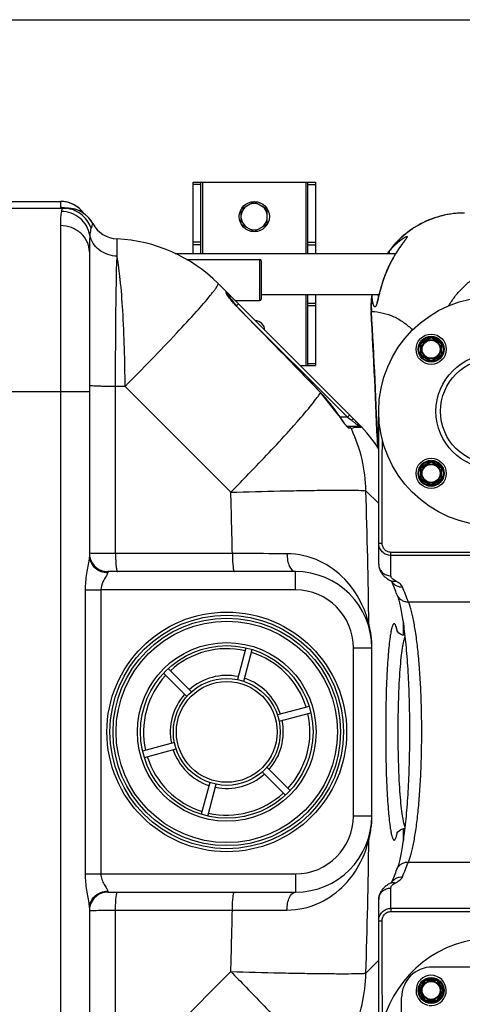
# Model space of a CAD drawing. Units: millimetres. Extents: x -1410 to 3306, y -34 to 3050.
# Drawn here: x 412 to 702, y 294 to 939 of the extents above; entities that cross this region are included whole.
import ezdxf

# ---------------------------------------------------------------- set-up
doc = ezdxf.new("R2010")
doc.units = ezdxf.units.MM
doc.header["$LTSCALE"] = 46.255
doc.header["$PDMODE"] = 3
doc.header["$PDSIZE"] = 0.3125
doc.layers.get('0').update_dxf_attribs({"linetype": 'CONTINUOUS'})
doc.layers.get('Defpoints').update_dxf_attribs({"linetype": 'CONTINUOUS'})
doc.layers.add('AM_5', color=3, linetype='CONTINUOUS', lineweight=25)
doc.layers.add('RUNDUNGEN', color=7, linetype='CONTINUOUS')
doc.styles.get("Standard").update_dxf_attribs({"font": 'txt', "width": 0.7})
doc.dimstyles.new('AM_DIN$0', dxfattribs={"dimtxt": 3.5, "dimasz": 2.5, "dimexe": 1, "dimexo": 1, "dimgap": 1.5, "dimtad": 1, "dimdsep": 46, "dimtxsty": 'STANDARD', "dimcen": 0, "dimclrd": 256, "dimclre": 256, "dimclrt": 2, "dimadec": 0, "dimazin": 2, "dimtp": 0.1, "dimtm": 0.1, "dimtfac": 0.71, "dimtdec": 3, "dimtmove": 0, "dimatfit": 3, "dimfxl": 1, "dimlwd": -1, "dimlwe": -1, "dimarcsym": 0})

# ---------------------------------------------------------------- blocks, each defined once
blk = doc.blocks.new('*D27')
at = {"layer": 'AM_5', "ltscale": 10, "transparency": 16777216}
for p, q in [((-127.38, 938.95), (2251.83, 938.95)), ((2250.83, 908.95), (2250.83, -3.53)), ((131.5, -33.53), (2251.83, -33.53))]:
    blk.add_line(p, q, dxfattribs=at)
for points in [[(2245.83, 908.95), (2255.83, 908.95), (2250.83, 938.95)], [(2245.83, -3.53), (2255.83, -3.53), (2250.83, -33.53)]]:
    blk.add_solid(points, dxfattribs=at)
at = {"layer": 'Defpoints', "color": 0, "ltscale": 10, "transparency": 16777216}
for p in [(-128.38, 938.95), (130.5, -33.53), (2250.83, -33.53)]:
    blk.add_point(p, dxfattribs=at)
at = {"layer": 'AM_5', "color": 2, "ltscale": 10, "transparency": 16777216, "insert": (2218.33, 452.71), "char_height": 35, "attachment_point": 5, "rotation": 90}
blk.add_mtext('930', dxfattribs=at)

msp = doc.modelspace()

# ---------------------------------------------------------------- linework, layer by layer
at = {"color": 7, "linetype": 'Continuous'}
for p, q in [((525.752, 785.9), (525.752, 832.45)), ((525.752, 832.45), (605.752, 832.45)), ((530.752, 785.9), (530.752, 832.45)), ((600.752, 785.9), (600.752, 832.45)), ((605.752, 832.45), (605.752, 785.9)), ((406.722, 819.95), (438.722, 819.95)), ((557.252, 814.857), (565.752, 819.765)), ((565.752, 819.765), (574.252, 814.857)), ((396.66, 815.45), (443.19, 815.45)), ((441.691, 815.558), (441.682, 815.559)), ((443.968, 815.434), (443.19, 815.45)), ((443.952, 815.434), (443.639, 815.448)), ((443.968, 815.434), (443.952, 815.434)), ((557.252, 805.042), (557.252, 814.857)), ((574.252, 805.042), (574.252, 814.857)), ((557.252, 805.042), (565.752, 800.135)), ((565.752, 800.135), (574.252, 805.042)), ((457.722, 786.869), (457.722, 588.073)), ((513.902, 785.9), (658.431, 785.9)), ((521.451, 781.9), (569.222, 781.9)), ((634, 674.172), (542.012, 766.16)), ((547.93, 758.893), (547.93, 759.414)), ((553.172, 755), (569.222, 755)), ((570.222, 759), (647.481, 759)), ((600.752, 712.45), (600.752, 759)), ((605.752, 759), (605.752, 712.45)), ((595.722, 712.45), (605.752, 712.45)), ((621.212, 679.642), (609.219, 694.762)), ((624.183, 675.329), (623.75, 675.918)), ((634.323, 672.561), (626.507, 672.561)), ((592.722, 577.45), (469.722, 577.45)), ((663.29, 543.814), (663.29, 535.764)), ((560.232, 527.547), (554.661, 506.755)), ((558.867, 505.628), (564.438, 526.42)), ((642.722, 417.45), (642.722, 527.45)), ((506.261, 510.832), (521.482, 495.611)), ((524.561, 498.69), (509.34, 513.911)), ((601.693, 489.165), (580.901, 483.594)), ((582.028, 479.388), (602.82, 484.959)), ((513.417, 465.511), (492.625, 459.94)), ((493.752, 455.734), (514.544, 461.305)), ((570.884, 446.209), (586.105, 430.988)), ((589.184, 434.067), (573.963, 449.288)), ((536.578, 439.271), (531.007, 418.479)), ((535.213, 417.352), (540.784, 438.144)), ((663.29, 409.139), (663.29, 401.085)), ((469.722, 367.45), (592.722, 367.45)), ((457.722, 356.826), (457.722, 162.888))]:
    msp.add_line(p, q, dxfattribs=at)
at = {"color": 9, "linetype": 'Continuous'}
for p, q in [((531.752, 832.45), (531.752, 785.9)), ((599.752, 785.9), (599.752, 832.45)), ((530.752, 831.04), (525.752, 831.04)), ((600.752, 831.04), (605.752, 831.04)), ((406.722, 819.92), (438.722, 819.92)), ((438.722, 819.95), (438.722, 815.873)), ((443.09, 815.454), (443.19, 815.45)), ((438.723, 804.068), (438.722, 161.108)), ((475.856, 791.517), (475.857, 795.346)), ((475.857, 789.558), (475.856, 791.517)), ((475.857, 783.983), (475.857, 789.558)), ((530.752, 793.179), (525.752, 793.179)), ((530.752, 791.589), (525.752, 791.589)), ((600.752, 793.179), (605.752, 793.179)), ((600.752, 791.589), (605.752, 791.589)), ((537.034, 758.46), (537.147, 758.598)), ((547.343, 759.924), (547.346, 760.77)), ((547.346, 760.77), (547.344, 760.828)), ((547.93, 759.414), (548.981, 758.012)), ((548.981, 758.012), (549.834, 756.875)), ((549.834, 756.875), (550.177, 756.418)), ((550.177, 756.418), (550.548, 755.923)), ((550.548, 755.923), (550.947, 755.391)), ((550.947, 755.391), (551.374, 754.822)), ((551.374, 754.822), (551.828, 754.216)), ((599.752, 712.45), (599.752, 759)), ((551.828, 754.216), (553.638, 751.803)), ((555.344, 752.828), (553.93, 751.414)), ((555.329, 749.964), (555.358, 749.992)), ((555.68, 749.663), (626.783, 678.561)), ((600.752, 753.31), (605.752, 753.31)), ((600.752, 751.72), (605.752, 751.72)), ((600.752, 713.86), (605.752, 713.86)), ((474.879, 589.249), (474.879, 698.692)), ((481.094, 698.692), (474.879, 698.692)), ((550.343, 629.443), (481.094, 698.692)), ((387.722, 695.45), (457.722, 695.45)), ((609.176, 694.72), (609.219, 694.762)), ((621.161, 679.609), (621.212, 679.642)), ((626.783, 678.561), (621.918, 678.561)), ((628.197, 679.975), (626.783, 678.561)), ((626.783, 678.561), (628.609, 677.191)), ((628.609, 677.191), (629.021, 676.882)), ((629.073, 671.446), (627.758, 671.446)), ((629.021, 676.882), (629.415, 676.587)), ((635.847, 671.856), (630.811, 671.519)), ((647.252, 622.06), (638.858, 630.456)), ((551.414, 589.249), (474.879, 589.249)), ((469.722, 577.45), (469.722, 576.763)), ((592.722, 565.45), (592.722, 577.45)), ((454.996, 565.45), (454.996, 379.45)), ((454.996, 565.45), (465.274, 565.45)), ((592.722, 565.45), (465.274, 565.447)), ((465.274, 565.447), (465.274, 379.451)), ((630.722, 527.45), (642.722, 527.45)), ((630.722, 417.45), (630.722, 527.45)), ((630.722, 417.45), (642.722, 417.45)), ((454.996, 379.45), (465.274, 379.45)), ((465.274, 379.451), (592.722, 379.45)), ((592.722, 379.45), (592.722, 367.45)), ((469.722, 368.136), (469.722, 367.45)), ((474.879, 355.65), (551.413, 355.65)), ((474.879, 246.207), (474.879, 355.65)), ((638.858, 314.444), (647.252, 322.839)), ((481.094, 246.207), (550.343, 315.456))]:
    msp.add_line(p, q, dxfattribs=at)
at = {"color": 7, "linetype": 'Continuous'}
for points in [[(443.639, 815.448), (443.252, 815.465), (443.048, 815.475), (442.843, 815.485), (442.644, 815.496), (442.447, 815.507), (442.241, 815.52), (442.049, 815.532), (441.888, 815.543), (441.764, 815.552), (441.691, 815.558)], [(550.449, 755.473), (550.068, 755.946), (549.714, 756.393), (549.388, 756.813), (549.092, 757.203), (548.829, 757.56), (548.595, 757.883), (548.392, 758.174), (548.218, 758.432), (548.072, 758.657), (547.959, 758.842)], [(555.358, 749.992), (554.911, 750.452), (554.34, 751.051), (553.784, 751.645), (553.245, 752.232), (552.725, 752.809), (552.225, 753.375), (551.746, 753.927), (551.289, 754.462), (550.857, 754.978), (550.449, 755.473)], [(609.219, 694.762), (603.186, 700.977), (593.643, 710.793), (583.794, 720.904), (573.637, 731.31), (563.174, 742.011), (555.358, 749.992)], [(623.75, 675.918), (623.298, 676.548), (622.831, 677.214), (622.351, 677.915), (621.862, 678.644), (621.369, 679.398), (621.212, 679.642)], [(624.983, 674.287), (624.595, 674.784), (624.183, 675.329)], [(626.599, 672.477), (626.437, 672.625), (626.226, 672.836), (625.969, 673.112), (625.673, 673.447), (625.343, 673.841), (624.983, 674.287)], [(626.707, 672.39), (626.693, 672.401), (626.599, 672.477)], [(664.354, 535.518), (662.893, 535.856), (661.564, 536.464), (660.502, 537.219), (659.75, 537.974), (659.275, 538.615), (659.052, 539.003), (659.002, 539.107)], [(659.036, 405.898), (659.003, 405.802), (658.986, 405.755), (659.07, 405.93), (659.31, 406.338), (659.798, 406.981), (660.561, 407.73), (661.631, 408.474), (662.962, 409.066), (664.354, 409.374)]]:
    msp.add_lwpolyline(points, dxfattribs=at)
for centre, radius in [((565.752, 809.95), 9.9), ((722.252, 682.45), 75), ((681.594, 723.108), 9.9), ((681.594, 723.108), 6.225), ((681.594, 723.108), 6), ((722.252, 682.45), 37.5), ((722.252, 682.45), 34.5), ((681.594, 641.791), 9.9), ((681.594, 641.791), 6.225), ((681.594, 641.791), 6), ((547.722, 472.45), 76.5), ((547.722, 472.45), 74.5), ((547.722, 472.45), 56.5), ((547.722, 472.45), 35), ((681.594, 303.108), 6.225), ((681.594, 303.108), 6)]:
    msp.add_circle(centre, radius, dxfattribs=at)
at = {"color": 9, "linetype": 'Continuous'}
for radius in [78.5, 72.5, 58.5, 33]:
    msp.add_circle((547.722, 472.45), radius, dxfattribs=at)
at = {"color": 7, "linetype": 'Continuous'}
for centre, radius, start, end in [((438.722, 800.95), 19, 34.723966, 90), ((443.189, 796.45), 19, 28.06124, 89.997556), ((443.19, 796.45), 19, 28.06239, 87.651671), ((565.752, 809.95), 8.565, 127.060815, 172.939185), ((565.752, 809.95), 8.565, 67.060815, 112.939185), ((565.752, 809.95), 8.565, 7.060815, 52.939185), ((565.752, 809.95), 8.565, 187.060815, 232.939185), ((565.752, 809.95), 8.565, 307.060815, 352.939185), ((476.722, 814.326), 19, 208.06239, 267.388837), ((565.752, 809.95), 8.565, 247.060815, 292.939185), ((471.301, 695.45), 100, 44.993391, 87.388837), ((545.93, 759.414), 2, 0.000382, 45), ((565.752, 734.95), 7, 4.033792, 85.973498), ((563.155, 609.669), 95.706, 44.599921, 44.999979), ((564.803, 611.29), 93.394, 43.855062, 44.601731), ((566.539, 612.962), 90.984, 43.507468, 43.853611), ((569.856, 616.097), 86.419, 42.049438, 43.513298), ((563.29, 603.461), 100, 32.748379, 45), ((469.722, 589.45), 12, 191.25, 270), ((592.722, 527.45), 50, 0, 90), ((592.722, 417.45), 50, 270, 360), ((469.722, 355.45), 12, 90, 168.75), ((722.252, 262.45), 75, 323.137252, 182.522662), ((681.594, 303.108), 9.9, 260.711649, 257.849158)]:
    msp.add_arc(centre, radius, start, end, dxfattribs=at)
at = {"color": 9, "linetype": 'Continuous'}
for centre, radius, start, end in [((438.701, 800.765), 19.155, 71.912412, 89.934889), ((438.706, 796.839), 19.034, 78.721735, 89.950822), ((438.77, 801.03), 18.882, 69.662777, 71.863771), ((438.723, 800.909), 19.011, 63.020593, 69.657235), ((424.996, 849.715), 144.499, 320.908046, 321.091138), ((614.969, 808.338), 83.454, 219.997649, 224.386038), ((-9981.818, -9574.523), 14752.169, 44.1163316, 44.4159538), ((539.557, 627.193), 96.987, 32.713579, 44.126039), ((692.199, 725.16), 84.388, 212.668883, 215.425698), ((91.877, 1117.874), 669.023, 317.96855, 318.423913), ((166.393, 1051.642), 569.327, 318.43365, 318.648575), ((675.088, 712.981), 63.385, 215.420222, 216.964751), ((615.536, 1012.734), 341.557, 272.271422, 272.563113), ((541.365, 629.005), 97.437, 25.178636, 25.821478), ((577.636, 607.55), 86.297, 52.883754, 53.129869), ((580.36, 611.118), 81.808, 51.37882, 52.896436), ((583.733, 615.366), 76.384, 51.063074, 51.366724), ((585.071, 617.023), 74.254, 50.774227, 51.062803), ((26.869, 1176.437), 756.519, 317.76444, 317.970518), ((540.466, 628.633), 98.409, 1.061413, 25.152241), ((-4571.089, 472.874), 5123.825, 1.301436, 1.751059), ((-4516.304, 472.469), 5157.582, 0.782569, 1.755352), ((468.437, 588.088), 10.714, 180.060906, 191.95023), ((592.722, 527.45), 38, 0, 90), ((650.699, 542.524), 9.909, 177.757307, 194.405373), ((581.01, 527.328), 61.785, 14.060777, 14.608476), ((580.948, 527.313), 61.848, 7.625558, 14.060584), ((580.946, 527.313), 61.851, 0.000204, 7.625181), ((547.722, 472.45), 54.5, 77.289473, 132.710527), ((547.722, 472.45), 54.5, 17.289473, 72.710527), ((547.722, 472.45), 54.5, 137.289473, 192.710527), ((547.722, 472.45), 37, 78.373383, 131.626617), ((547.722, 472.45), 37, 18.373383, 71.626617), ((547.722, 472.45), 37, 138.373383, 191.626617), ((547.722, 472.45), 54.5, 317.289473, 12.710527), ((547.722, 472.45), 37, 318.373383, 11.626617), ((547.722, 472.45), 37, 198.373383, 251.626617), ((547.722, 472.45), 54.5, 197.289473, 252.710527), ((547.722, 472.45), 37, 258.373383, 311.626617), ((547.722, 472.45), 54.5, 257.289473, 312.710527), ((592.722, 417.45), 38, 270, 360), ((581.264, 417.563), 61.533, 351.865358, 0.020709), ((580.915, 417.596), 61.883, 345.390916, 349.900664), ((581.502, 417.49), 61.287, 349.901582, 351.901257), ((-4516.302, 472.429), 5157.58, 358.244653, 359.217436), ((650.667, 402.362), 9.877, 165.470343, 182.169428), ((468.436, 356.811), 10.713, 168.049596, 179.939037), ((-4571.09, 471.966), 5123.824, 358.249595, 358.699218), ((540.466, 316.266), 98.409, 334.847759, 358.938587)]:
    msp.add_arc(centre, radius, start, end, dxfattribs=at)
for points, knots in [([(439.355, 813.355), (439.059, 812.134), (438.778, 809.02), (438.723, 805.918), (438.723, 804.068)], [0, 0, 0, 0, 0.4043798, 1, 1, 1, 1]), ([(458.039, 797.746), (457.282, 801.971), (452.552, 810.144), (443.686, 813.312), (439.355, 813.355)], [0, 0, 0, 0, 0.4977341, 1, 1, 1, 1]), ([(440.871, 815.45), (440.591, 815.45), (439.913, 815.06), (439.668, 814.386), (439.537, 813.996)], [0, 0, 0, 0, 0.4060339, 1, 1, 1, 1]), ([(458.797, 802.435), (457.579, 806.127), (452.709, 812.911), (444.746, 815.45), (440.871, 815.45)], [0, 0, 0, 0, 0.5008269, 1, 1, 1, 1]), ([(457.722, 786.87), (457.722, 789.116), (456.696, 793.729), (452.398, 799.44), (446.095, 803.201), (441.185, 804.068), (438.722, 804.068)], [0, 0, 0, 0, 0.2384009, 0.4837553, 0.7386198, 1, 1, 1, 1]), ([(458.797, 802.435), (458.702, 802.149), (458.302, 800.612), (458.143, 799.025), (458.039, 797.746)], [0, 0, 0, 0, 0.1902535, 1, 1, 1, 1]), ([(459.956, 805.388), (459.939, 805.389), (459.934, 805.285), (459.848, 805.181), (459.757, 804.924), (459.536, 804.441), (459.204, 803.595), (458.938, 802.862), (458.797, 802.435)], [0, 0, 0, 0, 0.0165521, 0.0657947, 0.1472944, 0.2602463, 0.5756515, 1, 1, 1, 1]), ([(458.039, 797.746), (457.978, 797.003), (457.755, 793.381), (457.723, 789.752), (457.723, 786.869)], [0, 0, 0, 0, 0.2054792, 1, 1, 1, 1]), ([(475.857, 783.983), (471.751, 784.149), (465.503, 786.274), (459.97, 792.204), (458.427, 795.881), (458.039, 797.746)], [0, 0, 0, 0, 0.5143542, 0.7615681, 1, 1, 1, 1]), ([(474.879, 698.692), (474.889, 715.334), (475.049, 743.766), (475.442, 772.2), (475.857, 783.983)], [0, 0, 0, 0, 0.5853256, 1, 1, 1, 1]), ([(481.094, 698.692), (481.041, 715.319), (480.463, 738.733), (478.272, 767.157), (476.794, 778.961), (475.857, 783.983)], [0, 0, 0, 0, 0.5832547, 0.8208086, 1, 1, 1, 1]), ([(537.437, 758.957), (537.63, 759.196), (538.335, 760.075), (539.027, 760.964), (539.519, 761.619)], [0, 0, 0, 0, 0.272767, 1, 1, 1, 1]), ([(539.519, 761.619), (539.959, 762.203), (540.703, 763.213), (541.57, 764.599), (542.029, 765.449), (542.126, 766.046), (542.012, 766.16)], [0, 0, 0, 0, 0.415486, 0.7179584, 0.908506, 1, 1, 1, 1]), ([(481.094, 698.692), (492.535, 710.231), (508.329, 726.476), (526.82, 746.551), (534.103, 754.861), (537.034, 758.46)], [0, 0, 0, 0, 0.5953424, 0.8299361, 1, 1, 1, 1]), ([(547.389, 759.73), (547.375, 759.766), (547.354, 759.829), (547.343, 759.896), (547.343, 759.924)], [0, 0, 0, 0, 0.5734567, 1, 1, 1, 1]), ([(547.93, 758.763), (547.867, 758.859), (547.67, 759.171), (547.478, 759.491), (547.389, 759.73)], [0, 0, 0, 0, 0.3110936, 1, 1, 1, 1]), ([(551.038, 754.698), (550.726, 755.069), (549.646, 756.389), (548.596, 757.739), (547.93, 758.763)], [0, 0, 0, 0, 0.2840514, 1, 1, 1, 1]), ([(474.879, 698.692), (472.65, 698.699), (469.432, 698.727), (465.356, 698.808), (462.808, 698.881), (460.735, 698.968), (459.324, 699.052), (458.5, 699.13), (458.082, 699.183), (457.872, 699.23), (457.722, 699.275), (457.722, 699.308)], [0, 0, 0, 0, 0.3888831, 0.5614377, 0.7112797, 0.8334704, 0.9240624, 0.9564198, 0.9798388, 0.9942484, 1, 1, 1, 1]), ([(593.77, 675.502), (597.109, 679.296), (601.608, 684.515), (606.659, 690.996), (608.482, 693.585), (609.176, 694.72)], [0, 0, 0, 0, 0.6151233, 0.83816, 1, 1, 1, 1]), ([(630.829, 677.343), (630.762, 677.41), (630.413, 677.332), (630.199, 677.188), (630.041, 677.081)], [0, 0, 0, 0, 0.3316863, 1, 1, 1, 1]), ([(626.33, 672.558), (626.183, 672.717), (625.524, 673.462), (624.911, 674.246), (624.443, 674.866)], [0, 0, 0, 0, 0.2180265, 1, 1, 1, 1]), ([(627.758, 671.446), (627.542, 671.446), (627.013, 671.865), (626.597, 672.269), (626.33, 672.558)], [0, 0, 0, 0, 0.3542004, 1, 1, 1, 1]), ([(632.027, 674.544), (632.247, 674.365), (632.95, 673.784), (633.644, 673.191), (634.11, 672.767)], [0, 0, 0, 0, 0.3102554, 1, 1, 1, 1]), ([(634.301, 672.588), (634.307, 672.581), (634.31, 672.578), (634.326, 672.561), (634.323, 672.561)], [0, 0, 0, 0, 0.7814091, 1, 1, 1, 1]), ([(550.343, 629.443), (553.696, 632.834), (566.092, 645.485), (578.287, 658.336), (586.987, 667.92)], [0, 0, 0, 0, 0.2692285, 1, 1, 1, 1]), ([(550.343, 629.443), (561.095, 629.75), (576.689, 630.148), (596.58, 630.536), (609.35, 630.727), (620.14, 630.815), (628.651, 630.826), (634.631, 630.706), (637.76, 630.607), (638.858, 630.456)], [0, 0, 0, 0, 0.3644856, 0.528516, 0.6741405, 0.7971898, 0.894188, 0.9624282, 1, 1, 1, 1]), ([(457.722, 588.066), (457.723, 587.893), (457.689, 587.083), (457.575, 586.279), (457.477, 585.65)], [0, 0, 0, 0, 0.2137425, 1, 1, 1, 1]), ([(474.879, 589.249), (471.107, 589.253), (466.078, 589.257), (460.422, 589.352), (458.533, 589.374), (457.903, 589.422)], [0, 0, 0, 0, 0.6665217, 0.8883196, 1, 1, 1, 1]), ([(474.879, 589.249), (474.881, 587.738), (474.934, 584.954), (475.133, 581.667), (475.368, 579.56), (475.568, 578.451), (475.727, 577.823), (475.937, 577.45), (476.043, 577.45)], [0, 0, 0, 0, 0.3787344, 0.6991472, 0.8222551, 0.9146612, 0.9733601, 1, 1, 1, 1]), ([(587.141, 589.172), (584.306, 589.177), (572.396, 589.199), (560.487, 589.226), (551.414, 589.249)], [0, 0, 0, 0, 0.2381145, 1, 1, 1, 1]), ([(551.417, 589.249), (551.42, 587.738), (551.479, 584.952), (551.701, 581.668), (551.962, 579.556), (552.185, 578.453), (552.363, 577.809), (552.601, 577.45), (552.713, 577.45)], [0, 0, 0, 0, 0.3776387, 0.6972753, 0.820229, 0.9127219, 0.9719105, 1, 1, 1, 1]), ([(587.141, 589.172), (587.158, 587.662), (587.469, 584.775), (588.617, 580.548), (590.994, 577.45), (592.722, 577.45)], [0, 0, 0, 0, 0.330507, 0.6215917, 1, 1, 1, 1]), ([(640.797, 542.911), (639.586, 548.042), (635.711, 558.771), (625.294, 573.621), (608.842, 585.813), (594.601, 589.158), (587.141, 589.172)], [0, 0, 0, 0, 0.2079917, 0.4453397, 0.7056497, 1, 1, 1, 1]), ([(457.477, 585.65), (456.988, 582.5), (455.567, 575.855), (455.003, 569.053), (454.996, 565.45)], [0, 0, 0, 0, 0.4694083, 1, 1, 1, 1]), ([(457.955, 585.87), (458.338, 584.055), (460.117, 580.532), (463.356, 578.316), (465.13, 577.624)], [0, 0, 0, 0, 0.4933776, 1, 1, 1, 1]), ([(468.864, 574.717), (468.087, 573.391), (466.271, 570.595), (465.278, 567.254), (465.274, 565.447)], [0, 0, 0, 0, 0.4595568, 1, 1, 1, 1]), ([(469.722, 576.763), (469.721, 576.458), (469.443, 575.738), (469.086, 575.095), (468.864, 574.717)], [0, 0, 0, 0, 0.4108888, 1, 1, 1, 1]), ([(659.363, 538.593), (659.201, 539.389), (658.892, 540.721), (658.398, 542.212), (657.95, 542.969), (657.649, 543.282), (657.282, 543.368), (656.943, 543.166), (656.653, 542.781), (656.21, 541.902), (655.717, 540.274), (655.169, 537.733), (654.857, 535.769), (654.698, 534.662)], [0, 0, 0, 0, 0.1667273, 0.2811116, 0.3194877, 0.3469846, 0.3679909, 0.3909854, 0.4228777, 0.4665184, 0.5922403, 0.7703508, 1, 1, 1, 1]), ([(654.698, 534.662), (654.164, 530.949), (653.326, 522.278), (652.101, 501.542), (651.8, 484.516), (651.799, 472.45)], [0, 0, 0, 0, 0.1805973, 0.4190849, 1, 1, 1, 1]), ([(664.457, 534.655), (663.995, 533.816), (663.313, 531.369), (662.47, 526.854), (661.709, 520.637), (661.032, 512.941), (660.481, 503.979), (659.921, 490.345), (659.765, 479.721), (659.765, 472.45)], [0, 0, 0, 0, 0.0459088, 0.1200836, 0.2209533, 0.3457089, 0.4906607, 0.651357, 1, 1, 1, 1]), ([(651.799, 472.45), (651.8, 460.412), (652.1, 443.42), (653.319, 422.717), (654.154, 414.05), (654.684, 410.334)], [0, 0, 0, 0, 0.5804323, 0.8189989, 1, 1, 1, 1]), ([(659.765, 472.45), (659.765, 465.179), (659.921, 454.556), (660.481, 440.923), (661.032, 431.961), (661.709, 424.265), (662.469, 418.048), (663.313, 413.532), (663.994, 411.085), (664.456, 410.246)], [0, 0, 0, 0, 0.3486164, 0.5093057, 0.6542553, 0.7790119, 0.8798875, 0.9540739, 1, 1, 1, 1]), ([(654.684, 410.334), (654.844, 409.216), (655.157, 407.234), (655.706, 404.669), (656.2, 403.023), (656.644, 402.132), (656.935, 401.741), (657.274, 401.532), (657.643, 401.612), (657.946, 401.924), (658.396, 402.68), (658.891, 404.174), (659.201, 405.509), (659.364, 406.307)], [0, 0, 0, 0, 0.2300958, 0.4086981, 0.5349213, 0.5787916, 0.6108714, 0.6339415, 0.6548224, 0.6820642, 0.7201439, 0.8339008, 1, 1, 1, 1]), ([(587.141, 355.728), (594.601, 355.743), (608.84, 359.085), (625.291, 371.276), (635.712, 386.124), (639.586, 396.856), (640.797, 401.988)], [0, 0, 0, 0, 0.2943138, 0.5546152, 0.7919485, 1, 1, 1, 1]), ([(454.996, 379.45), (455.002, 375.852), (455.566, 369.059), (456.983, 362.422), (457.473, 359.275)], [0, 0, 0, 0, 0.5304112, 1, 1, 1, 1]), ([(465.274, 379.451), (465.276, 378.18), (465.777, 375.724), (467.339, 372.645), (468.718, 370.487), (469.496, 369.044), (469.722, 368.407), (469.722, 368.136)], [0, 0, 0, 0, 0.3104623, 0.5972945, 0.8403, 0.9337443, 1, 1, 1, 1]), ([(457.955, 359.029), (458.338, 360.843), (460.117, 364.366), (463.356, 366.583), (465.13, 367.275)], [0, 0, 0, 0, 0.49337, 1, 1, 1, 1]), ([(474.879, 355.65), (474.881, 357.161), (474.934, 359.945), (475.133, 363.232), (475.368, 365.34), (475.568, 366.448), (475.727, 367.076), (475.937, 367.45), (476.043, 367.45)], [0, 0, 0, 0, 0.3787342, 0.6991469, 0.8222549, 0.914661, 0.97336, 1, 1, 1, 1]), ([(551.417, 355.65), (551.42, 357.161), (551.479, 359.947), (551.701, 363.231), (551.962, 365.343), (552.185, 366.446), (552.363, 367.09), (552.601, 367.45), (552.713, 367.45)], [0, 0, 0, 0, 0.3776387, 0.6972752, 0.8202289, 0.9127218, 0.9719105, 1, 1, 1, 1]), ([(587.141, 355.728), (587.157, 357.238), (587.469, 360.124), (588.617, 364.352), (590.994, 367.451), (592.722, 367.45)], [0, 0, 0, 0, 0.3305142, 0.6216074, 1, 1, 1, 1]), ([(457.473, 359.275), (457.509, 359.046), (457.628, 358.237), (457.723, 357.42), (457.722, 356.833)], [0, 0, 0, 0, 0.283133, 1, 1, 1, 1]), ([(457.722, 355.45), (457.722, 355.489), (457.969, 355.445), (458.226, 355.521), (458.848, 355.508), (459.286, 355.53), (459.55, 355.536)], [0, 0, 0, 0, 0.0645494, 0.2541525, 0.5671489, 1, 1, 1, 1]), ([(459.55, 355.536), (460.431, 355.556), (465.54, 355.63), (470.65, 355.646), (474.879, 355.65)], [0, 0, 0, 0, 0.1723212, 1, 1, 1, 1]), ([(551.413, 355.65), (554.506, 355.658), (566.415, 355.687), (578.324, 355.712), (587.141, 355.728)], [0, 0, 0, 0, 0.2596389, 1, 1, 1, 1]), ([(550.343, 315.456), (553.696, 312.065), (566.092, 299.415), (578.287, 286.563), (586.987, 276.98)], [0, 0, 0, 0, 0.2692285, 1, 1, 1, 1]), ([(550.343, 315.456), (561.095, 315.149), (576.689, 314.751), (596.58, 314.363), (609.35, 314.172), (620.14, 314.084), (628.651, 314.074), (634.631, 314.193), (637.76, 314.292), (638.858, 314.444)], [0, 0, 0, 0, 0.3644856, 0.528516, 0.6741405, 0.7971898, 0.894188, 0.9624282, 1, 1, 1, 1])]:
    msp.add_open_spline(points, degree=3, knots=knots, dxfattribs=at)
for points in [[(439.537, 813.996), (439.466, 813.786), (439.407, 813.571), (439.355, 813.355)], [(454.312, 811.789), (452.551, 814.313), (450.091, 816.455), (447.348, 817.851)], [(547.343, 759.924), (547.645, 759.626), (547.857, 759.206), (547.913, 758.785)], [(627.758, 671.446), (627.539, 671.896), (627.113, 672.283), (626.641, 672.45)], [(629.073, 671.446), (628.763, 672.077), (627.986, 672.561), (627.283, 672.561)], [(630.041, 677.081), (629.821, 676.932), (629.613, 676.764), (629.415, 676.587)], [(634.11, 672.767), (634.174, 672.708), (634.239, 672.65), (634.301, 672.588)], [(465.13, 577.624), (466.581, 577.058), (468.165, 576.763), (469.722, 576.763)], [(465.13, 367.275), (466.581, 367.84), (468.165, 368.136), (469.722, 368.136)]]:
    msp.add_open_spline(points, degree=3, dxfattribs=at)
at = {"color": 7, "linetype": 'Continuous'}
for points, knots in [([(634.028, 673.979), (634.252, 673.73), (634.857, 673.041), (635.475, 672.361), (635.823, 671.893)], [0, 0, 0, 0, 0.3646802, 1, 1, 1, 1]), ([(635.823, 671.893), (635.83, 671.884), (635.832, 671.877), (635.851, 671.856), (635.847, 671.856)], [0, 0, 0, 0, 0.7627467, 1, 1, 1, 1])]:
    msp.add_open_spline(points, degree=3, knots=knots, dxfattribs=at)
msp.add_open_spline([(635.847, 671.856), (635.485, 672.282), (634.883, 672.561), (634.323, 672.561)], degree=3, dxfattribs=at)
at = {"layer": 'RUNDUNGEN', "color": 7, "linetype": 'Continuous'}
for p, q in [((663.817, 793.671), (663.608, 793.386)), ((664.006, 793.931), (663.817, 793.671)), ((662.729, 792.19), (662.437, 791.791)), ((521.451, 781.9), (569.222, 781.9)), ((570.222, 780.9), (570.222, 756)), ((553.172, 755), (569.222, 755)), ((675.344, 727.005), (681.344, 730.469)), ((681.844, 730.469), (687.844, 727.005)), ((675.094, 719.644), (675.094, 726.572)), ((688.094, 726.572), (688.094, 719.644)), ((681.344, 715.747), (675.344, 719.211)), ((687.844, 719.211), (681.844, 715.747)), ((647.252, 582.289), (647.252, 682.45)), ((675.094, 638.327), (675.094, 645.255)), ((675.344, 645.688), (681.344, 649.152)), ((681.844, 649.152), (687.844, 645.688)), ((688.094, 645.255), (688.094, 638.327)), ((681.344, 634.43), (675.344, 637.894)), ((687.844, 637.894), (681.844, 634.43)), ((654.852, 571.632), (654.853, 571.632)), ((655.692, 571.156), (655.805, 570.877)), ((659.198, 562.385), (659.198, 562.385)), ((659.198, 382.514), (659.198, 382.514)), ((654.852, 373.267), (654.853, 373.267)), ((655.796, 374), (655.692, 373.744)), ((647.252, 262.45), (647.252, 362.61)), ((762.252, 318.45), (682.252, 318.45)), ((678.13, 309.608), (685.058, 309.608)), ((674.233, 303.358), (677.697, 309.358)), ((685.491, 309.358), (688.955, 303.358)), ((662.252, 286.45), (662.252, 298.45)), ((677.697, 296.858), (674.233, 302.858)), ((688.955, 302.858), (685.491, 296.858)), ((685.058, 296.608), (678.13, 296.608))]:
    msp.add_line(p, q, dxfattribs=at)
at = {"layer": 'RUNDUNGEN', "color": 9, "linetype": 'Continuous'}
for p, q in [((569.222, 781.9), (569.222, 755)), ((642.497, 747.9), (642.256, 747.886)), ((681.094, 730.902), (675.094, 727.438)), ((681.094, 730.902), (681.344, 730.469)), ((682.094, 730.902), (681.844, 730.469)), ((688.094, 727.438), (682.094, 730.902)), ((674.594, 726.572), (674.594, 719.644)), ((674.594, 726.572), (675.094, 726.572)), ((675.094, 727.438), (675.344, 727.005)), ((688.094, 727.438), (687.844, 727.005)), ((688.594, 726.572), (688.094, 726.572)), ((688.594, 719.644), (688.594, 726.572)), ((674.594, 719.644), (675.094, 719.644)), ((675.094, 718.778), (675.344, 719.211)), ((675.094, 718.778), (681.094, 715.314)), ((682.094, 715.314), (688.094, 718.778)), ((688.094, 718.778), (687.844, 719.211)), ((688.594, 719.644), (688.094, 719.644)), ((681.094, 715.314), (681.344, 715.747)), ((682.094, 715.314), (681.844, 715.747)), ((674.594, 645.255), (674.594, 638.327)), ((674.594, 645.255), (675.094, 645.255)), ((681.094, 649.585), (675.094, 646.121)), ((675.094, 646.121), (675.344, 645.688)), ((681.094, 649.585), (681.344, 649.152)), ((682.094, 649.585), (681.844, 649.152)), ((688.094, 646.121), (682.094, 649.585)), ((688.094, 646.121), (687.844, 645.688)), ((688.594, 645.255), (688.094, 645.255)), ((688.594, 638.327), (688.594, 645.255)), ((674.594, 638.327), (675.094, 638.327)), ((675.094, 637.461), (675.344, 637.894)), ((675.094, 637.461), (681.094, 633.997)), ((681.094, 633.997), (681.344, 634.43)), ((682.094, 633.997), (681.844, 634.43)), ((682.094, 633.997), (688.094, 637.461)), ((688.094, 637.461), (687.844, 637.894)), ((688.594, 638.327), (688.094, 638.327)), ((655.252, 574.71), (655.252, 587.984)), ((666.65, 557.716), (754.252, 557.716)), ((666.65, 387.183), (754.252, 387.183)), ((655.252, 356.921), (655.252, 370.189)), ((677.264, 309.608), (673.8, 303.608)), ((677.264, 309.608), (677.697, 309.358)), ((685.058, 310.108), (678.13, 310.108)), ((678.13, 310.108), (678.13, 309.608)), ((685.058, 310.108), (685.058, 309.608)), ((685.924, 309.608), (685.491, 309.358)), ((689.388, 303.608), (685.924, 309.608)), ((673.8, 303.608), (674.233, 303.358)), ((689.388, 303.608), (688.955, 303.358)), ((673.8, 302.608), (674.233, 302.858)), ((673.8, 302.608), (677.264, 296.608)), ((677.264, 296.608), (677.697, 296.858)), ((685.924, 296.608), (685.491, 296.858)), ((685.924, 296.608), (689.388, 302.608)), ((689.388, 302.608), (688.955, 302.858)), ((678.13, 296.108), (678.13, 296.608)), ((678.13, 296.108), (685.058, 296.108)), ((685.058, 296.108), (685.058, 296.608))]:
    msp.add_line(p, q, dxfattribs=at)
at = {"layer": 'RUNDUNGEN', "color": 7, "linetype": 'Continuous'}
for points in [[(703.459, 812.325), (701.961, 812.307), (700.287, 812.244), (698.615, 812.135), (696.947, 811.981), (695.284, 811.781), (693.627, 811.537), (691.977, 811.247), (690.336, 810.913), (688.705, 810.535), (687.086, 810.112), (685.478, 809.646), (683.885, 809.136), (682.306, 808.583), (680.743, 807.988), (679.197, 807.35), (677.67, 806.671), (676.162, 805.951), (674.675, 805.191), (673.21, 804.391), (671.767, 803.551), (670.348, 802.673), (668.954, 801.756), (667.586, 800.803), (666.245, 799.813), (664.931, 798.787), (663.647, 797.726), (662.392, 796.63), (661.168, 795.502), (659.975, 794.341), (658.815, 793.148), (657.688, 791.924), (656.596, 790.671), (655.538, 789.389), (654.516, 788.079)], [(663.608, 793.386), (663.259, 792.912), (662.729, 792.19)], [(664.795, 795.089), (664.794, 795.087), (664.788, 795.076), (664.777, 795.057), (664.761, 795.031), (664.741, 794.997), (664.716, 794.956), (664.685, 794.908), (664.649, 794.853), (664.608, 794.79), (664.562, 794.721), (664.51, 794.645), (664.454, 794.562), (664.392, 794.472), (664.325, 794.377), (664.253, 794.275), (664.175, 794.167), (664.093, 794.052), (664.006, 793.931)], [(662.437, 791.791), (662.284, 791.581), (662.127, 791.365), (661.966, 791.142), (661.801, 790.913), (661.632, 790.676), (661.459, 790.434), (661.283, 790.184), (661.102, 789.928), (660.919, 789.664), (660.731, 789.395), (660.541, 789.118), (660.347, 788.834), (660.15, 788.544), (659.949, 788.246), (659.746, 787.941), (659.54, 787.629), (659.33, 787.309), (659.117, 786.981), (658.902, 786.645), (658.683, 786.3), (658.461, 785.947), (658.236, 785.585), (658.008, 785.214), (657.777, 784.834), (657.544, 784.444), (657.307, 784.044), (657.068, 783.635), (656.826, 783.215), (656.582, 782.785), (656.335, 782.344), (656.085, 781.892), (655.833, 781.429), (655.58, 780.954), (655.324, 780.468), (655.065, 779.969), (654.805, 779.458), (654.543, 778.933), (654.278, 778.395), (654.012, 777.842), (653.745, 777.276), (653.476, 776.694), (653.205, 776.098), (652.934, 775.488), (652.663, 774.864), (652.393, 774.226), (652.123, 773.575), (651.854, 772.911), (651.587, 772.237), (651.324, 771.554), (651.066, 770.867), (650.815, 770.183), (650.573, 769.505), (650.341, 768.839), (650.12, 768.188), (649.911, 767.559), (649.713, 766.949), (649.526, 766.359), (649.348, 765.786), (649.18, 765.231), (649.019, 764.691), (648.865, 764.166), (648.718, 763.655), (648.577, 763.156), (648.443, 762.67), (648.313, 762.197), (648.189, 761.737), (648.07, 761.29), (647.956, 760.856), (647.847, 760.435), (647.742, 760.028), (647.642, 759.633), (647.545, 759.252), (647.452, 758.884), (647.116, 757.543)], [(654.516, 788.079), (653.53, 786.742), (652.944, 785.9)], [(642.641, 759), (642.481, 757.635), (642.332, 755.987), (642.229, 754.336), (642.17, 752.683), (642.157, 751.028), (642.189, 749.374), (642.256, 747.886)], [(647.116, 757.543), (646.966, 756.949), (646.896, 756.67), (646.828, 756.404), (646.762, 756.151), (646.699, 755.909), (646.638, 755.68), (646.58, 755.463), (646.523, 755.257), (646.469, 755.063), (646.417, 754.881), (646.367, 754.711), (646.32, 754.552), (646.274, 754.404), (646.231, 754.268), (646.19, 754.144), (646.152, 754.031), (646.116, 753.929), (646.083, 753.839), (646.054, 753.76), (646.027, 753.693), (646.004, 753.637), (645.985, 753.593), (645.97, 753.56), (645.96, 753.54), (645.959, 753.536)], [(647.252, 582.289), (647.257, 581.993), (647.281, 581.524), (647.328, 581.057), (647.396, 580.591), (647.485, 580.128), (647.597, 579.668), (647.73, 579.211), (647.885, 578.759), (648.061, 578.311), (648.259, 577.867), (648.479, 577.43), (648.722, 576.998), (648.987, 576.571), (649.276, 576.149), (649.591, 575.73), (649.933, 575.316), (650.304, 574.905), (650.703, 574.499), (651.13, 574.103), (651.582, 573.716), (652.057, 573.343), (652.56, 572.98), (653.095, 572.624), (653.668, 572.273), (654.289, 571.924), (654.852, 571.632)], [(654.853, 571.632), (655.011, 571.551), (655.203, 571.448), (655.372, 571.353), (655.519, 571.266), (655.643, 571.187), (655.746, 571.119), (655.828, 571.061), (655.891, 571.014), (655.936, 570.979), (655.963, 570.956), (655.974, 570.946)], [(659.198, 562.385), (659.361, 561.956), (659.549, 561.431), (659.747, 560.842), (659.954, 560.19), (660.168, 559.475), (660.388, 558.697), (660.613, 557.856), (660.842, 556.953), (661.073, 555.99), (661.306, 554.966), (661.54, 553.884), (661.775, 552.744), (662.008, 551.547), (662.241, 550.295), (662.473, 548.989), (662.702, 547.63), (662.928, 546.219), (663.152, 544.758), (663.372, 543.248), (663.589, 541.691), (663.801, 540.087), (664.01, 538.439), (664.213, 536.746), (664.413, 535.011), (664.607, 533.235), (664.795, 531.42), (664.979, 529.565), (665.157, 527.674), (665.329, 525.748), (665.495, 523.787), (665.655, 521.793), (665.809, 519.767), (665.956, 517.712), (666.097, 515.627), (666.232, 513.515), (666.359, 511.377), (666.48, 509.214), (666.594, 507.029), (666.701, 504.821), (666.802, 502.593), (666.894, 500.347), (666.98, 498.083), (667.059, 495.803), (667.13, 493.508), (667.194, 491.201), (667.25, 488.881), (667.299, 486.552), (667.34, 484.213), (667.374, 481.868), (667.401, 479.516), (667.42, 477.16), (667.431, 474.801), (667.435, 472.441), (667.431, 470.08), (667.419, 467.721), (667.401, 465.365), (667.374, 463.014), (667.34, 460.668), (667.299, 458.33), (667.25, 456), (667.193, 453.681), (667.129, 451.373), (667.058, 449.079), (666.98, 446.799), (666.894, 444.535), (666.801, 442.289), (666.701, 440.061), (666.594, 437.854), (666.479, 435.668), (666.358, 433.506), (666.231, 431.368), (666.096, 429.256), (665.955, 427.172), (665.808, 425.116), (665.654, 423.091), (665.494, 421.097), (665.327, 419.137), (665.155, 417.21), (664.977, 415.319), (664.794, 413.465), (664.605, 411.65), (664.411, 409.874), (664.212, 408.14), (664.008, 406.448), (663.8, 404.799), (663.587, 403.196), (663.37, 401.639), (663.15, 400.13), (662.926, 398.669), (662.7, 397.259), (662.471, 395.9), (662.24, 394.594), (662.007, 393.343), (661.773, 392.146), (661.538, 391.006), (661.304, 389.925), (661.071, 388.902), (660.84, 387.939), (660.611, 387.036), (660.386, 386.196), (660.166, 385.418), (659.952, 384.704), (659.745, 384.052), (659.547, 383.464), (659.359, 382.939), (659.198, 382.514)], [(654.852, 373.267), (654.28, 372.971), (653.66, 372.621), (653.087, 372.27), (652.553, 371.914), (652.05, 371.55), (651.575, 371.177), (651.123, 370.79), (650.696, 370.393), (650.297, 369.987), (649.926, 369.575), (649.585, 369.16), (649.27, 368.742), (648.981, 368.319), (648.716, 367.892), (648.474, 367.459), (648.254, 367.021), (648.056, 366.577), (647.88, 366.129), (647.726, 365.675), (647.593, 365.218), (647.483, 364.757), (647.393, 364.294), (647.326, 363.828), (647.28, 363.36), (647.256, 362.89), (647.252, 362.61)], [(655.956, 373.935), (655.97, 373.949), (655.974, 373.953), (655.962, 373.943), (655.935, 373.92), (655.89, 373.884), (655.826, 373.837), (655.744, 373.779), (655.641, 373.71), (655.516, 373.632), (655.37, 373.545), (655.2, 373.449), (655.007, 373.346), (654.853, 373.267)]]:
    msp.add_lwpolyline(points, dxfattribs=at)
for centre in [(681.594, 723.108), (681.594, 641.791), (681.594, 303.108)]:
    msp.add_circle(centre, 8.5, dxfattribs=at)
at = {"layer": 'RUNDUNGEN', "color": 9, "linetype": 'Continuous'}
for centre, radius in [((681.594, 723.108), 8), ((681.594, 723.108), 5.9), ((681.594, 641.791), 8), ((681.594, 641.791), 5.9), ((681.594, 303.108), 8), ((681.594, 303.108), 5.9)]:
    msp.add_circle(centre, radius, dxfattribs=at)
for centre, radius, start, end in [((677.199, 767.615), 30.306, 139.628932, 142.889129), ((703.292, 751.341), 60.892, 172.774026, 183.239868), ((-4146.081, 472.45), 4796.494, 2.218265, 3.292157), ((681.594, 730.036), 1, 60, 120), ((675.594, 726.572), 1, 120, 180), ((687.594, 726.572), 1, 0, 60), ((675.594, 719.644), 1, 180, 240), ((687.594, 719.644), 1, 300, 360), ((681.594, 716.18), 1, 240, 300), ((675.594, 645.255), 1, 120, 180), ((681.594, 648.719), 1, 60, 120), ((687.594, 645.255), 1, 0, 60), ((675.594, 638.327), 1, 180, 240), ((681.594, 634.863), 1, 240, 300), ((687.594, 638.327), 1, 300, 360), ((661.931, 574.608), 7.083, 209.759947, 209.967466), ((103.055, 337.546), 605.074, 21.33825, 22.323539), ((101.344, 608.038), 606.916, 337.677953, 338.660252), ((661.931, 370.291), 7.083, 150.032534, 150.239969), ((678.13, 309.108), 1, 90, 150), ((685.058, 309.108), 1, 30, 90), ((674.666, 303.108), 1, 150, 210), ((688.522, 303.108), 1, 330, 30), ((678.13, 297.108), 1, 210, 270), ((685.058, 297.108), 1, 270, 330)]:
    msp.add_arc(centre, radius, start, end, dxfattribs=at)
at = {"layer": 'RUNDUNGEN', "color": 7, "linetype": 'Continuous'}
for centre, radius, start, end in [((569.222, 780.9), 1, 0, 90), ((569.222, 756), 1, 270, 360), ((-4146.081, 472.45), 4796.252, 2.222995, 3.292157), ((681.594, 730.036), 0.5, 60, 120), ((675.594, 726.572), 0.5, 120, 180), ((687.594, 726.572), 0.5, 0, 60), ((675.594, 719.644), 0.5, 180, 240), ((687.594, 719.644), 0.5, 300, 360), ((681.594, 716.18), 0.5, 240, 300), ((675.594, 645.255), 0.5, 120, 180), ((681.594, 648.719), 0.5, 60, 120), ((687.594, 645.255), 0.5, 0, 60), ((675.594, 638.327), 0.5, 180, 240), ((681.594, 634.863), 0.5, 240, 300), ((687.594, 638.327), 0.5, 300, 360), ((102.01, 344.706), 598.2, 21.339303, 22.215215), ((103.518, 599.591), 596.576, 337.781337, 338.661894), ((682.252, 298.45), 20, 90, 180), ((678.13, 309.108), 0.5, 90, 150), ((685.058, 309.108), 0.5, 30, 90), ((674.666, 303.108), 0.5, 150, 210), ((688.522, 303.108), 0.5, 330, 30), ((678.13, 297.108), 0.5, 210, 270), ((685.058, 297.108), 0.5, 270, 330)]:
    msp.add_arc(centre, radius, start, end, dxfattribs=at)
at = {"layer": 'RUNDUNGEN', "color": 9, "linetype": 'Continuous'}
for points, knots in [([(703.459, 812.324), (701.067, 812.323), (696.28, 812.039), (689.202, 810.777), (682.318, 808.695), (675.725, 805.82), (669.514, 802.192), (663.769, 797.86), (658.573, 792.884), (655.52, 789.179), (654.11, 787.246)], [0, 0, 0, 0, 0.1249477, 0.2499032, 0.3748708, 0.4998546, 0.6248578, 0.7498826, 0.8749302, 1, 1, 1, 1]), ([(664.821, 794.91), (664.433, 794.375), (663.556, 793.215), (662.154, 791.335), (660.614, 789.176), (658.418, 785.89), (655.724, 781.337), (652.844, 775.423), (650.437, 769.251), (648.86, 764.113), (647.845, 760.238), (647.222, 757.679), (646.69, 755.45), (646.341, 754.087), (646.164, 753.476)], [0, 0, 0, 0, 0.0431957, 0.0950819, 0.1533855, 0.2165721, 0.3534541, 0.4989554, 0.6461722, 0.7862001, 0.8501359, 0.9080424, 0.9584492, 1, 1, 1, 1]), ([(654.11, 787.246), (654.669, 787.919), (655.797, 789.207), (657.536, 791.001), (659.251, 792.607), (660.903, 794.007), (662.228, 795.02), (663.213, 795.706), (663.865, 796.127), (664.446, 796.47), (664.944, 796.728), (665.342, 796.892), (665.583, 796.953), (665.682, 796.954)], [0, 0, 0, 0, 0.1722712, 0.3365605, 0.4913305, 0.6343602, 0.7623542, 0.8192727, 0.870463, 0.9150267, 0.9520011, 0.9804891, 1, 1, 1, 1]), ([(665.682, 796.954), (665.71, 796.954), (665.759, 796.951), (665.826, 796.927), (665.873, 796.882), (665.897, 796.819), (665.9, 796.742), (665.876, 796.605), (665.792, 796.396), (665.635, 796.104), (665.414, 795.754), (665.137, 795.348), (664.932, 795.062), (664.821, 794.91)], [0, 0, 0, 0, 0.0326983, 0.0595322, 0.083478, 0.1086875, 0.1387971, 0.175963, 0.27492, 0.4083429, 0.5752272, 0.7733394, 1, 1, 1, 1]), ([(654.11, 787.246), (654.07, 787.157), (653.997, 786.901), (654.012, 786.434), (654.112, 786.084), (654.182, 785.9)], [0, 0, 0, 0, 0.2116377, 0.5722928, 1, 1, 1, 1]), ([(693.182, 751.588), (694.363, 753.629), (697.013, 757.623), (701.751, 763.126), (707.261, 768.068), (713.446, 772.297), (720.189, 775.7), (727.359, 778.193), (734.817, 779.722), (739.889, 780.079), (742.425, 780.092)], [0, 0, 0, 0, 0.1188087, 0.2408443, 0.3650723, 0.4907529, 0.617374, 0.7445927, 0.8721847, 1, 1, 1, 1]), ([(644.775, 750.934), (644.72, 750.934), (644.6, 750.96), (644.435, 751.072), (644.275, 751.248), (644.118, 751.489), (643.965, 751.795), (643.752, 752.324), (643.513, 753.145), (643.279, 754.31), (643.099, 755.696), (642.99, 757.284), (642.976, 758.407), (642.985, 758.998)], [0, 0, 0, 0, 0.0193026, 0.0416364, 0.0689873, 0.1023827, 0.1422993, 0.1889245, 0.3022752, 0.4417489, 0.605848, 0.7926641, 1, 1, 1, 1]), ([(647.188, 757.829), (647.17, 757.92), (647.099, 758.308), (647.046, 758.699), (647.014, 758.999)], [0, 0, 0, 0, 0.2366222, 1, 1, 1, 1]), ([(646.164, 753.476), (646.058, 753.109), (645.899, 752.594), (645.656, 751.967), (645.486, 751.604), (645.316, 751.317), (645.145, 751.105), (644.967, 750.97), (644.835, 750.935), (644.775, 750.934)], [0, 0, 0, 0, 0.3809977, 0.5370892, 0.6699947, 0.7801773, 0.8690804, 0.9400556, 1, 1, 1, 1]), ([(642.497, 747.9), (645.061, 747.752), (650.088, 747.05), (657.251, 744.618), (663.796, 740.834), (667.625, 737.512), (669.415, 735.678)], [0, 0, 0, 0, 0.2547101, 0.5003599, 0.7458062, 1, 1, 1, 1]), ([(649.466, 596.183), (649.482, 607.437), (649.542, 629.945), (649.602, 652.452), (649.633, 663.706)], [0, 0, 0, 0, 0.5, 1, 1, 1, 1]), ([(647.252, 596.183), (647.253, 596.184), (647.257, 596.183), (647.265, 596.184), (647.279, 596.183), (647.307, 596.184), (647.355, 596.184), (647.428, 596.184), (647.521, 596.184), (647.632, 596.184), (647.761, 596.184), (647.965, 596.184), (648.253, 596.184), (648.63, 596.184), (649.04, 596.184), (649.322, 596.183), (649.466, 596.183)], [0, 0, 0, 0, 0.0012801, 0.0049583, 0.011028, 0.0194746, 0.043411, 0.0765381, 0.1185385, 0.1690095, 0.2274669, 0.2933497, 0.4447982, 0.6175585, 0.8050153, 1, 1, 1, 1]), ([(655.252, 587.984), (654.722, 587.984), (653.659, 588.092), (652.132, 588.574), (650.734, 589.352), (649.518, 590.39), (648.529, 591.644), (647.799, 593.064), (647.353, 594.595), (647.252, 595.655), (647.252, 596.183)], [0, 0, 0, 0, 0.1252236, 0.2504106, 0.375533, 0.5005734, 0.6255274, 0.7504028, 0.8752183, 1, 1, 1, 1]), ([(655.252, 590.058), (654.863, 590.058), (654.082, 590.143), (652.966, 590.513), (651.95, 591.105), (650.784, 592.145), (649.744, 593.842), (649.464, 595.408), (649.466, 596.183)], [0, 0, 0, 0, 0.1252399, 0.2504855, 0.3757413, 0.5010095, 0.7504485, 1, 1, 1, 1]), ([(655.252, 587.984), (655.252, 588.089), (655.25, 588.78), (655.251, 589.471), (655.252, 590.058)], [0, 0, 0, 0, 0.1515027, 1, 1, 1, 1]), ([(647.252, 582.289), (647.252, 581.793), (647.356, 580.797), (647.816, 579.364), (648.562, 578.045), (649.565, 576.889), (650.786, 575.942), (652.177, 575.24), (653.684, 574.807), (654.73, 574.71), (655.252, 574.71)], [0, 0, 0, 0, 0.1216687, 0.2438542, 0.3669884, 0.4913512, 0.6170304, 0.7439137, 0.8717111, 1, 1, 1, 1]), ([(658.427, 571.209), (657.952, 571.447), (657.105, 571.933), (656.073, 572.791), (655.505, 573.592), (655.288, 574.238), (655.252, 574.555), (655.252, 574.71)], [0, 0, 0, 0, 0.3224879, 0.5891783, 0.8085003, 0.9061979, 1, 1, 1, 1]), ([(654.853, 571.632), (655.386, 571.365), (656.581, 571.014), (657.82, 571.085), (658.427, 571.209)], [0, 0, 0, 0, 0.4900575, 1, 1, 1, 1]), ([(655.795, 571.07), (656.133, 570.485), (656.987, 569.4), (658.678, 568.188), (660.66, 567.466), (662.075, 567.346), (662.78, 567.375)], [0, 0, 0, 0, 0.2446855, 0.4924069, 0.7442198, 1, 1, 1, 1]), ([(662.78, 567.375), (662.463, 568.148), (661.538, 569.227), (659.958, 570.386), (658.968, 570.939), (658.427, 571.209)], [0, 0, 0, 0, 0.4251687, 0.6922156, 1, 1, 1, 1]), ([(659.198, 562.385), (659.475, 561.675), (660.273, 560.329), (662.053, 558.788), (664.251, 557.851), (665.852, 557.685), (666.65, 557.716)], [0, 0, 0, 0, 0.2446127, 0.491964, 0.7437418, 1, 1, 1, 1]), ([(666.65, 387.183), (666.996, 387.997), (667.663, 389.803), (668.555, 392.786), (669.415, 396.247), (670.236, 400.167), (671.012, 404.523), (672.018, 411.122), (673.105, 420.262), (674.125, 432.142), (674.874, 445.012), (675.332, 458.559), (675.486, 472.45), (675.332, 486.34), (674.874, 499.887), (674.125, 512.757), (673.105, 524.637), (672.018, 533.777), (671.012, 540.376), (670.236, 544.733), (669.415, 548.652), (668.555, 552.113), (667.663, 555.096), (666.996, 556.903), (666.65, 557.716)], [0, 0, 0, 0, 0.0154185, 0.0335214, 0.0542637, 0.0775656, 0.1033206, 0.1313995, 0.1939156, 0.2637313, 0.3392323, 0.4186269, 0.5, 0.5813731, 0.6607677, 0.7362687, 0.8060844, 0.8686005, 0.8966794, 0.9224344, 0.9457363, 0.9664786, 0.9845815, 1, 1, 1, 1]), ([(659.198, 382.514), (659.475, 383.224), (660.273, 384.57), (662.053, 386.111), (664.251, 387.048), (665.852, 387.215), (666.65, 387.183)], [0, 0, 0, 0, 0.2446127, 0.491964, 0.7437418, 1, 1, 1, 1]), ([(655.795, 373.829), (656.133, 374.414), (656.987, 375.5), (658.678, 376.711), (660.66, 377.433), (662.075, 377.553), (662.78, 377.524)], [0, 0, 0, 0, 0.2446855, 0.4924069, 0.7442198, 1, 1, 1, 1]), ([(658.427, 373.69), (658.968, 373.96), (659.958, 374.513), (661.538, 375.672), (662.463, 376.751), (662.78, 377.524)], [0, 0, 0, 0, 0.3077844, 0.5748313, 1, 1, 1, 1]), ([(647.252, 362.61), (647.252, 363.106), (647.356, 364.102), (647.816, 365.535), (648.562, 366.854), (649.565, 368.01), (650.786, 368.957), (652.177, 369.66), (653.684, 370.092), (654.73, 370.189), (655.252, 370.189)], [0, 0, 0, 0, 0.1216687, 0.2438542, 0.3669884, 0.4913512, 0.6170304, 0.7439137, 0.8717111, 1, 1, 1, 1]), ([(654.853, 373.267), (655.386, 373.534), (656.581, 373.885), (657.82, 373.815), (658.427, 373.69)], [0, 0, 0, 0, 0.4900574, 1, 1, 1, 1]), ([(655.252, 370.189), (655.252, 370.344), (655.288, 370.661), (655.505, 371.308), (656.073, 372.108), (657.105, 372.967), (657.952, 373.452), (658.427, 373.69)], [0, 0, 0, 0, 0.0938021, 0.1914997, 0.4108216, 0.6775121, 1, 1, 1, 1]), ([(647.252, 348.725), (647.252, 349.253), (647.353, 350.313), (647.799, 351.843), (648.529, 353.263), (649.518, 354.516), (650.734, 355.554), (652.133, 356.331), (653.659, 356.813), (654.722, 356.921), (655.252, 356.921)], [0, 0, 0, 0, 0.1247754, 0.2495856, 0.3744575, 0.4994102, 0.6244519, 0.7495778, 0.8747701, 1, 1, 1, 1]), ([(649.493, 348.725), (649.491, 349.497), (649.769, 351.056), (650.804, 352.744), (651.965, 353.78), (652.977, 354.37), (654.088, 354.737), (654.865, 354.822), (655.252, 354.823)], [0, 0, 0, 0, 0.2495513, 0.4989902, 0.6242585, 0.7495144, 0.87476, 1, 1, 1, 1]), ([(655.252, 356.921), (655.252, 356.815), (655.251, 356.116), (655.252, 355.416), (655.252, 354.823)], [0, 0, 0, 0, 0.1515024, 1, 1, 1, 1]), ([(647.252, 348.725), (647.252, 348.724), (647.258, 348.726), (647.264, 348.724), (647.279, 348.725), (647.297, 348.724), (647.321, 348.724), (647.364, 348.723), (647.43, 348.723), (647.523, 348.723), (647.636, 348.723), (647.767, 348.722), (647.973, 348.722), (648.264, 348.723), (648.647, 348.723), (649.062, 348.724), (649.347, 348.725), (649.493, 348.725)], [0, 0, 0, 0, 0.0012134, 0.0048262, 0.0108357, 0.0192279, 0.0299818, 0.0430735, 0.076134, 0.1180917, 0.1685428, 0.2270014, 0.2929042, 0.4444381, 0.6173222, 0.8049101, 1, 1, 1, 1]), ([(649.663, 281.28), (649.631, 292.521), (649.571, 315.002), (649.51, 337.484), (649.493, 348.725)], [0, 0, 0, 0, 0.5, 1, 1, 1, 1])]:
    msp.add_open_spline(points, degree=3, knots=knots, dxfattribs=at)
for points in [[(754.252, 589.953), (737.752, 589.962), (704.752, 589.995), (671.752, 590.034), (655.252, 590.058)], [(754.252, 588.017), (721.252, 588.012), (688.252, 587.999), (655.252, 587.984)], [(655.252, 356.921), (688.252, 356.905), (721.252, 356.892), (754.252, 356.885)], [(655.252, 354.823), (671.752, 354.847), (704.752, 354.888), (737.752, 354.924), (754.252, 354.934)]]:
    msp.add_open_spline(points, degree=3, dxfattribs=at)

# ---------------------------------------------------------------- dimensions: what is measured, and where the dimension line sits
at = {"layer": 'AM_5', "ltscale": 10}
dim = msp.add_linear_dim(base=(2250.826, -33.532), p1=(-128.378, 938.95), p2=(130.5, -33.532), angle=90, text='930', dimstyle='AM_DIN$0', override={"dimtxt": 35, "dimasz": 30, "dimgap": 15, "dimsah": 1}, dxfattribs=at)
dim.commit()
dim.dimension.update_dxf_attribs({"geometry": '*D27', "text_midpoint": (2218.326, 452.709)})

doc.saveas('drawing.dxf')
